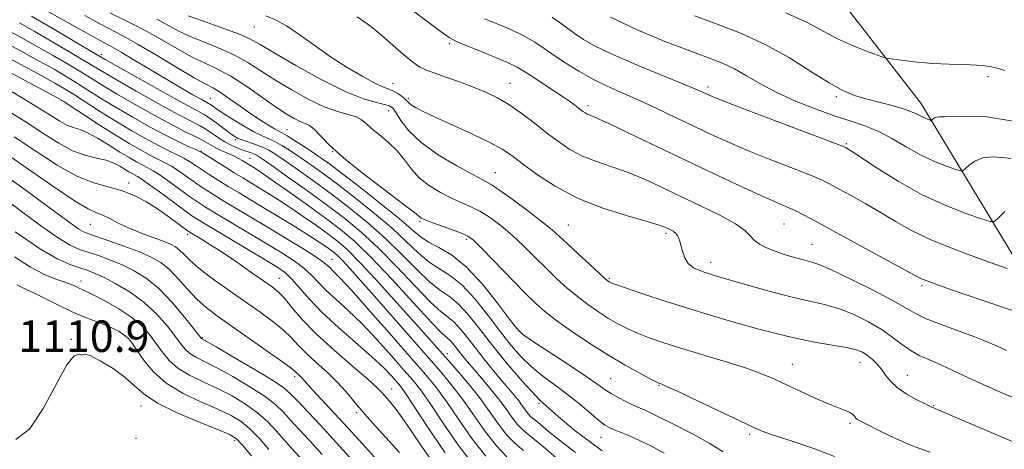
# Model space of a CAD drawing. Extents: x 2089800 to 2092700, y 314800 to 317700.
# Drawn here: x 2090684 to 2090934, y 316284 to 316393 of the extents above; entities that cross this region are included whole.
import ezdxf

# ---------------------------------------------------------------- set-up
doc = ezdxf.new("R2010")
doc.units = 0
doc.header["$MEASUREMENT"] = 0
for name, color, linetype, lineweight in [('DTM HARD BREAKLINE', 7, 'Continuous', 0), ('DTM SPOT ELEVATION', 2, 'Continuous', 13), ('INDEX CONTOUR', 41, 'Continuous', 13), ('INTERMEDIATE CONTOUR', 44, 'Continuous', 0), ('SPOT ELEVATION', 7, 'Continuous', 0)]:
    doc.layers.add(name, color=color, linetype=linetype, lineweight=lineweight)
doc.styles.add('Style-ITALICS', font='ITALICS.shx')

msp = doc.modelspace()

# ---------------------------------------------------------------- linework, layer by layer
at = {"layer": 'DTM HARD BREAKLINE'}
msp.add_polyline3d([(2091030.03, 316215.31, 1145.07), (2090983.16, 316265.63, 1150.02), (2090944.23, 316319.39, 1156.66), (2090912.69, 316371.49, 1164.68), (2090890.37, 316400.35, 1168.03), (2090806.02, 316445.91, 1171.04), (2090717.06, 316505.08, 1173.2)], dxfattribs=at)
at = {"layer": 'DTM SPOT ELEVATION'}
for p in [(2090743.47, 316390.79, 1151.1), (2090792.99, 316386.54, 1155.7), (2090704.59, 316383.82, 1140.4), (2090929.75, 316378.24, 1165.6), (2090778.71, 316376.51, 1152.8), (2090808.34, 316376.53, 1154.8), (2090858.6, 316375.55, 1160.4), (2090732.32, 316372.72, 1142.9), (2090782.57, 316372.69, 1152.3), (2090891.26, 316373.12, 1163.7), (2090694.5, 316372.1, 1129.9), (2090828.21, 316370.85, 1156.4), (2090777.53, 316369.55, 1149.2), (2090751.73, 316364.77, 1144.9), (2090738.67, 316362.2, 1139.7), (2090893.79, 316361.25, 1160.2), (2090730.04, 316359.27, 1134.1), (2090742.34, 316357.49, 1136.8), (2090763.33, 316359.16, 1146), (2090804.63, 316353.84, 1150.8), (2090711.57, 316351.24, 1124.4), (2090701.84, 316340.77, 1121.1), (2090785.54, 316341.54, 1145.8), (2090823.21, 316340.58, 1150.9), (2090877.93, 316340.84, 1155.1), (2090726.51, 316338.21, 1123.6), (2090847.98, 316338.5, 1151.7), (2090797.32, 316336.96, 1145.7), (2090885.06, 316335.72, 1154.9), (2090763.19, 316331.85, 1130.8), (2090859.36, 316331.13, 1152.6), (2090699.44, 316326.4, 1114.6), (2090749.8, 316327.06, 1124.8), (2090833.58, 316327.09, 1150.2), (2090913.01, 316325.17, 1155.7), (2090810.74, 316313.65, 1144.1), (2090697, 316311.57, 1110.1), (2090709.22, 316309.78, 1110.7), (2090730.22, 316311.98, 1118.1), (2090792.46, 316307.99, 1134.6), (2090880.03, 316305.28, 1148.8), (2090897.23, 316305.75, 1149.3), (2090909.28, 316302.46, 1150.8), (2090753.71, 316302.09, 1119.6), (2090833.92, 316301.58, 1144.9), (2090846.21, 316299.91, 1145.9), (2090778.34, 316298.96, 1124.7), (2090714.73, 316294.65, 1109.4), (2090815.71, 316295.37, 1140), (2090915.97, 316294.75, 1150.1), (2090769.32, 316292.95, 1121.7), (2090894.71, 316290.27, 1147.7), (2090869.21, 316287.48, 1145.7), (2090713.42, 316286.52, 1109.6), (2090738.45, 316285.99, 1109.6), (2090831.47, 316286.7, 1141.2)]:
    msp.add_point(p, dxfattribs=at)
at = {"layer": 'INDEX CONTOUR'}
for points in [[(2090686.866, 316393.556, 1140), (2090691.557, 316390.818, 1140), (2090703.581, 316383.732, 1140), (2090705.631, 316382.542, 1140), (2090708.722, 316380.791, 1140), (2090713.903, 316377.876, 1140), (2090720.036, 316374.443, 1140), (2090725.434, 316371.451, 1140), (2090728.849, 316369.594, 1140), (2090730.798, 316368.521, 1140), (2090732.236, 316367.615, 1140), (2090733.903, 316366.414, 1140), (2090737.215, 316363.897, 1140), (2090738.302, 316363.11, 1140), (2090739.203, 316362.597, 1140), (2090740.303, 316362.158, 1140), (2090743.724, 316361.004, 1140), (2090745.544, 316360.314, 1140), (2090747.159, 316359.54, 1140), (2090748.921, 316358.469, 1140), (2090751.315, 316356.838, 1140), (2090754.681, 316354.47, 1140), (2090758.792, 316351.52, 1140), (2090763.273, 316348.231, 1140), (2090767.807, 316344.788, 1140), (2090772.288, 316341.166, 1140), (2090776.665, 316337.286, 1140), (2090780.864, 316333.172, 1140), (2090784.718, 316329.26, 1140), (2090788.036, 316326.09, 1140), (2090790.716, 316323.988, 1140), (2090792.999, 316322.415, 1140), (2090795.212, 316320.618, 1140), (2090797.644, 316317.993, 1140), (2090800.428, 316314.533, 1140), (2090803.656, 316310.38, 1140), (2090807.386, 316305.713, 1140), (2090811.533, 316300.859, 1140), (2090815.978, 316296.182, 1140), (2090820.561, 316291.996, 1140), (2090824.955, 316288.414, 1140), (2090828.791, 316285.497, 1140), (2090831.788, 316283.279, 1140)], [(2090726.66, 316393.669, 1150), (2090730.582, 316392.291, 1150), (2090735.244, 316390.627, 1150), (2090739.426, 316389.048, 1150), (2090742.337, 316387.766, 1150), (2090744.903, 316386.355, 1150), (2090748.477, 316384.235, 1150), (2090753.959, 316381.069, 1150), (2090760.439, 316377.506, 1150), (2090766.553, 316374.444, 1150), (2090771.213, 316372.556, 1150), (2090774.439, 316371.617, 1150), (2090776.525, 316371.183, 1150), (2090777.786, 316370.828, 1150), (2090778.623, 316370.216, 1150), (2090779.456, 316369.034, 1150), (2090780.694, 316367.063, 1150), (2090782.697, 316364.462, 1150), (2090785.815, 316361.484, 1150), (2090790.157, 316358.404, 1150), (2090794.88, 316355.581, 1150), (2090798.901, 316353.391, 1150), (2090801.501, 316352.03, 1150), (2090803.407, 316350.954, 1150), (2090805.706, 316349.432, 1150), (2090809.147, 316346.976, 1150), (2090813.116, 316344.044, 1150), (2090816.66, 316341.337, 1150), (2090819.112, 316339.338, 1150), (2090820.956, 316337.679, 1150), (2090822.966, 316335.778, 1150), (2090825.669, 316333.254, 1150), (2090828.607, 316330.545, 1150), (2090831.079, 316328.29, 1150), (2090832.565, 316326.963, 1150), (2090833.265, 316326.373, 1150), (2090833.562, 316326.164, 1150), (2090833.896, 316325.998, 1150), (2090834.938, 316325.606, 1150), (2090837.42, 316324.741, 1150), (2090841.869, 316323.228, 1150), (2090848.01, 316321.199, 1150), (2090855.369, 316318.859, 1150), (2090863.433, 316316.423, 1150), (2090871.544, 316314.14, 1150), (2090879.007, 316312.264, 1150), (2090885.249, 316310.974, 1150), (2090890.173, 316310.131, 1150), (2090893.802, 316309.521, 1150), (2090896.23, 316308.95, 1150), (2090897.835, 316308.315, 1150), (2090899.064, 316307.535, 1150), (2090900.28, 316306.546, 1150), (2090901.497, 316305.361, 1150), (2090902.648, 316304.008, 1150), (2090903.724, 316302.521, 1150), (2090904.964, 316300.947, 1150), (2090906.67, 316299.339, 1150), (2090908.993, 316297.765, 1150), (2090911.497, 316296.367, 1150), (2090913.594, 316295.301, 1150), (2090915.447, 316294.383, 1150), (2090915.713, 316294.265, 1150), (2090916.486, 316293.987, 1150), (2090916.834, 316293.825, 1150), (2090917.248, 316293.645, 1150), (2090983.34, 316265.432, 1150)], [(2090819.074, 316393.331, 1160), (2090822.009, 316391.205, 1160), (2090824.663, 316389.234, 1160), (2090827.024, 316387.598, 1160), (2090829.802, 316386.012, 1160), (2090833.885, 316384.076, 1160), (2090839.753, 316381.55, 1160), (2090846.254, 316378.852, 1160), (2090851.825, 316376.562, 1160), (2090855.301, 316375.11, 1160), (2090857.093, 316374.328, 1160), (2090858.011, 316373.899, 1160), (2090858.923, 316373.485, 1160), (2090860.945, 316372.667, 1160), (2090865.253, 316371.003, 1160), (2090872.432, 316368.275, 1160), (2090891.65, 316361.001, 1160), (2090893.204, 316360.393, 1160), (2090893.609, 316360.207, 1160), (2090894.004, 316359.978, 1160), (2090895.096, 316359.281, 1160), (2090901.556, 316355.009, 1160), (2090906.892, 316351.675, 1160), (2090912.861, 316348.356, 1160), (2090918.825, 316345.599, 1160), (2090924.115, 316343.521, 1160), (2090928.055, 316342.131, 1160), (2090930.241, 316341.445, 1160), (2090931.36, 316341.513, 1160), (2090932.37, 316342.393, 1160), (2090933.989, 316344.034, 1160)], [(2090667.947, 316386.462, 1130), (2090693.301, 316372.898, 1130), (2090695.082, 316371.867, 1130), (2090696.985, 316370.636, 1130), (2090700.112, 316368.584, 1130), (2090704.085, 316366.005, 1130), (2090708.159, 316363.421, 1130), (2090711.721, 316361.259, 1130), (2090714.693, 316359.554, 1130), (2090717.127, 316358.248, 1130), (2090720.847, 316356.37, 1130), (2090722.574, 316355.382, 1130), (2090724.471, 316354.128, 1130), (2090728.511, 316351.27, 1130), (2090730.5, 316349.926, 1130), (2090732.677, 316348.54, 1130), (2090735.328, 316346.921, 1130), (2090746.977, 316339.959, 1130), (2090751.55, 316337.196, 1130), (2090755.796, 316334.585, 1130), (2090759.116, 316332.469, 1130), (2090761.106, 316331.084, 1130), (2090762.136, 316330.232, 1130), (2090762.772, 316329.608, 1130), (2090763.589, 316328.827, 1130), (2090765.19, 316327.197, 1130), (2090768.187, 316323.944, 1130), (2090772.881, 316318.667, 1130), (2090778.346, 316312.448, 1130), (2090783.343, 316306.738, 1130), (2090786.973, 316302.569, 1130), (2090789.682, 316299.281, 1130), (2090792.253, 316295.793, 1130), (2090795.293, 316291.341, 1130), (2090798.701, 316286.442, 1130), (2090802.202, 316281.931, 1130)], [(2090681.025, 316352.536, 1120), (2090686.483, 316348.618, 1120), (2090691.375, 316345.052, 1120), (2090697.354, 316340.643, 1120), (2090698.936, 316339.535, 1120), (2090700.101, 316338.86, 1120), (2090701.42, 316338.324, 1120), (2090706.747, 316336.517, 1120), (2090710.602, 316335.158, 1120), (2090714.308, 316333.76, 1120), (2090717.284, 316332.46, 1120), (2090719.695, 316331.059, 1120), (2090721.893, 316329.272, 1120), (2090724.162, 316326.928, 1120), (2090726.508, 316324.302, 1120), (2090728.868, 316321.783, 1120), (2090731.262, 316319.62, 1120), (2090734.025, 316317.51, 1120), (2090737.573, 316315.013, 1120), (2090746.758, 316308.609, 1120), (2090750.576, 316305.909, 1120), (2090752.789, 316304.284, 1120), (2090753.778, 316303.487, 1120), (2090755.089, 316302.269, 1120), (2090755.55, 316301.813, 1120), (2090756.765, 316300.416, 1120), (2090758.143, 316298.897, 1120), (2090763.84, 316292.807, 1120), (2090768.406, 316287.836, 1120), (2090774.041, 316281.588, 1120)], [(2090682.873, 316286.18, 1110), (2090686.374, 316288.834, 1110), (2090689.887, 316294.006, 1110), (2090693.136, 316300.119, 1110), (2090695.832, 316305.092, 1110), (2090697.758, 316307.408, 1110), (2090698.979, 316307.796, 1110), (2090699.627, 316307.553, 1110), (2090700.421, 316307.826, 1110), (2090701.767, 316307.467, 1110), (2090704.357, 316306.158, 1110), (2090707.605, 316304.163, 1110), (2090710.68, 316301.922, 1110), (2090713.059, 316299.772, 1110), (2090715.46, 316297.645, 1110), (2090718.907, 316295.371, 1110), (2090724.01, 316292.877, 1110), (2090729.706, 316290.471, 1110), (2090734.518, 316288.555, 1110), (2090737.401, 316287.345, 1110), (2090739.042, 316286.299, 1110), (2090740.562, 316284.684, 1110), (2090742.785, 316282.034, 1110)]]:
    msp.add_polyline3d(points, dxfattribs=at)
at = {"layer": 'INTERMEDIATE CONTOUR'}
for points in [[(2090690.454, 316395.086, 1142), (2090696.565, 316391.668, 1142), (2090701.719, 316388.808, 1142), (2090707.29, 316385.768, 1142), (2090709.69, 316384.39, 1142), (2090713.124, 316382.337, 1142), (2090717.243, 316379.853, 1142), (2090721.389, 316377.371, 1142), (2090724.997, 316375.259, 1142), (2090727.88, 316373.612, 1142), (2090729.944, 316372.46, 1142), (2090731.839, 316371.422, 1142), (2090732.294, 316371.136, 1142), (2090733.852, 316370.042, 1142), (2090735.493, 316368.954, 1142), (2090737.924, 316367.413, 1142), (2090740.734, 316365.708, 1142), (2090743.377, 316364.212, 1142), (2090745.449, 316363.189, 1142), (2090747.116, 316362.461, 1142), (2090748.687, 316361.737, 1142), (2090750.428, 316360.777, 1142), (2090752.431, 316359.526, 1142), (2090754.746, 316357.979, 1142), (2090757.441, 316356.106, 1142), (2090760.654, 316353.792, 1142), (2090764.542, 316350.902, 1142), (2090769.139, 316347.384, 1142), (2090773.973, 316343.537, 1142), (2090778.449, 316339.745, 1142), (2090782.123, 316336.342, 1142), (2090785.155, 316333.457, 1142), (2090787.855, 316331.169, 1142), (2090790.502, 316329.431, 1142), (2090793.252, 316327.697, 1142), (2090796.231, 316325.295, 1142), (2090799.497, 316321.782, 1142), (2090802.835, 316317.628, 1142), (2090805.964, 316313.531, 1142), (2090808.697, 316310.041, 1142), (2090811.224, 316307.118, 1142), (2090813.831, 316304.575, 1142), (2090816.727, 316302.235, 1142), (2090819.828, 316299.964, 1142), (2090822.976, 316297.637, 1142), (2090826.003, 316295.206, 1142), (2090830.853, 316291.087, 1142), (2090832.351, 316289.93, 1142), (2090833.53, 316289.226, 1142), (2090834.833, 316288.651, 1142), (2090836.613, 316287.93, 1142), (2090838.849, 316287.008, 1142), (2090841.425, 316285.882, 1142), (2090844.278, 316284.515, 1142), (2090847.536, 316282.725, 1142)], [(2090783.522, 316395.104, 1156), (2090790.864, 316389.585, 1156), (2090792.917, 316388.11, 1156), (2090794.443, 316387.269, 1156), (2090796.562, 316386.401, 1156), (2090800.03, 316385.02, 1156), (2090804.128, 316383.352, 1156), (2090807.766, 316381.802, 1156), (2090810.18, 316380.646, 1156), (2090811.89, 316379.642, 1156), (2090813.735, 316378.418, 1156), (2090819.26, 316374.799, 1156), (2090821.961, 316373.003, 1156), (2090823.945, 316371.619, 1156), (2090825.287, 316370.622, 1156), (2090826.873, 316369.39, 1156), (2090827.43, 316369.009, 1156), (2090827.967, 316368.721, 1156), (2090828.696, 316368.42, 1156), (2090830.266, 316367.753, 1156), (2090833.441, 316366.308, 1156), (2090838.711, 316363.813, 1156), (2090852.909, 316357.013, 1156), (2090860.179, 316353.56, 1156), (2090866.739, 316350.485, 1156), (2090872.091, 316348.032, 1156), (2090875.918, 316346.348, 1156), (2090878.61, 316345.198, 1156), (2090880.739, 316344.253, 1156), (2090882.895, 316343.183, 1156), (2090885.749, 316341.658, 1156), (2090907.798, 316329.673, 1156), (2090911.04, 316327.895, 1156), (2090912.85, 316326.958, 1156), (2090914.415, 316326.301, 1156), (2090916.722, 316325.461, 1156), (2090919.946, 316324.341, 1156), (2090933.688, 316319.69, 1156), (2090937.555, 316318.368, 1156)], [(2090700.404, 316393.699, 1144), (2090704.236, 316391.618, 1144), (2090710.222, 316388.485, 1144), (2090713.809, 316386.482, 1144), (2090718.588, 316383.667, 1144), (2090723.765, 316380.57, 1144), (2090728.216, 316377.94, 1144), (2090731.148, 316376.297, 1144), (2090733.084, 316375.249, 1144), (2090734.874, 316374.174, 1144), (2090737.173, 316372.608, 1144), (2090739.841, 316370.714, 1144), (2090742.545, 316368.81, 1144), (2090744.987, 316367.166, 1144), (2090747.035, 316365.864, 1144), (2090748.593, 316364.935, 1144), (2090749.658, 316364.355, 1144), (2090750.587, 316363.868, 1144), (2090751.831, 316363.161, 1144), (2090753.697, 316362.015, 1144), (2090755.941, 316360.584, 1144), (2090758.178, 316359.119, 1144), (2090760.2, 316357.742, 1144), (2090762.516, 316356.065, 1144), (2090765.812, 316353.573, 1144), (2090770.471, 316349.981, 1144), (2090775.657, 316345.908, 1144), (2090780.233, 316342.204, 1144), (2090783.383, 316339.512, 1144), (2090785.593, 316337.655, 1144), (2090787.674, 316336.249, 1144), (2090790.288, 316334.875, 1144), (2090793.506, 316332.979, 1144), (2090797.25, 316329.972, 1144), (2090801.349, 316325.571, 1144), (2090805.241, 316320.723, 1144), (2090808.271, 316316.681, 1144), (2090810.097, 316314.301, 1144), (2090811.63, 316312.836, 1144), (2090814.095, 316311.141, 1144), (2090823.286, 316305.126, 1144), (2090827.748, 316302.154, 1144), (2090830.68, 316300.115, 1144), (2090832.509, 316298.805, 1144), (2090834.02, 316297.809, 1144), (2090835.818, 316296.798, 1144), (2090837.797, 316295.796, 1144), (2090839.674, 316294.911, 1144), (2090843.195, 316293.336, 1144), (2090845.933, 316292.041, 1144), (2090849.906, 316290.073, 1144), (2090854.516, 316287.682, 1144), (2090858.92, 316285.236, 1144), (2090862.466, 316283.044, 1144)], [(2090706.754, 316394.428, 1146), (2090712.607, 316391.537, 1146), (2090716.083, 316389.704, 1146), (2090719.953, 316387.511, 1146), (2090723.941, 316385.223, 1146), (2090727.697, 316383.183, 1146), (2090731.001, 316381.598, 1146), (2090734.131, 316380.133, 1146), (2090737.495, 316378.315, 1146), (2090741.344, 316375.841, 1146), (2090745.304, 316373.084, 1146), (2090748.847, 316370.584, 1146), (2090751.57, 316368.763, 1146), (2090753.576, 316367.57, 1146), (2090755.09, 316366.833, 1146), (2090756.33, 316366.355, 1146), (2090757.474, 316365.829, 1146), (2090758.689, 316364.923, 1146), (2090762.503, 316360.947, 1146), (2090766.12, 316357.637, 1146), (2090771.271, 316353.479, 1146), (2090776.871, 316349.21, 1146), (2090781.509, 316345.735, 1146), (2090784.144, 316343.714, 1146), (2090785.214, 316342.834, 1146), (2090785.528, 316342.536, 1146), (2090785.822, 316342.332, 1146), (2090786.545, 316342.01, 1146), (2090788.069, 316341.43, 1146), (2090793.487, 316339.453, 1146), (2090796.02, 316338.502, 1146), (2090797.68, 316337.76, 1146), (2090799.104, 316336.699, 1146), (2090801.205, 316334.634, 1146), (2090812.261, 316323.284, 1146), (2090814.929, 316320.64, 1146), (2090817.182, 316318.651, 1146), (2090819.915, 316316.566, 1146), (2090823.772, 316313.834, 1146), (2090828.4, 316310.71, 1146), (2090833.195, 316307.646, 1146), (2090837.606, 316305.03, 1146), (2090841.298, 316302.986, 1146), (2090843.987, 316301.57, 1146), (2090845.511, 316300.791, 1146), (2090846.195, 316300.464, 1146), (2090846.889, 316300.211, 1146), (2090848.138, 316299.664, 1146), (2090851.028, 316298.327, 1146), (2090855.961, 316295.999, 1146), (2090866.907, 316290.801, 1146), (2090870.292, 316289.213, 1146), (2090872.8, 316288.167, 1146), (2090875.787, 316287.139, 1146), (2090880.223, 316285.714, 1146), (2090885.544, 316283.92, 1146), (2090890.798, 316281.895, 1146)], [(2090718.671, 316392.782, 1148), (2090724.128, 316389.871, 1148), (2090727.178, 316388.426, 1148), (2090730.791, 316386.944, 1148), (2090734.688, 316385.38, 1148), (2090738.461, 316383.681, 1148), (2090741.841, 316381.803, 1148), (2090745.103, 316379.719, 1148), (2090748.662, 316377.409, 1148), (2090752.779, 316374.914, 1148), (2090757.12, 316372.522, 1148), (2090761.2, 316370.584, 1148), (2090764.619, 316369.339, 1148), (2090767.315, 316368.578, 1148), (2090769.307, 316367.982, 1148), (2090770.691, 316367.272, 1148), (2090771.852, 316366.33, 1148), (2090773.251, 316365.083, 1148), (2090775.208, 316363.478, 1148), (2090777.482, 316361.561, 1148), (2090779.695, 316359.399, 1148), (2090781.586, 316357.074, 1148), (2090783.376, 316354.721, 1148), (2090785.406, 316352.491, 1148), (2090787.911, 316350.511, 1148), (2090790.702, 316348.813, 1148), (2090793.485, 316347.411, 1148), (2090798.447, 316345.203, 1148), (2090800.863, 316343.967, 1148), (2090803.414, 316342.368, 1148), (2090806.11, 316340.372, 1148), (2090808.932, 316337.985, 1148), (2090811.849, 316335.251, 1148), (2090814.775, 316332.358, 1148), (2090817.614, 316329.531, 1148), (2090820.299, 316326.947, 1148), (2090822.895, 316324.598, 1148), (2090825.497, 316322.428, 1148), (2090828.169, 316320.399, 1148), (2090830.832, 316318.541, 1148), (2090833.378, 316316.905, 1148), (2090835.751, 316315.514, 1148), (2090838.118, 316314.296, 1148), (2090840.703, 316313.155, 1148), (2090843.73, 316311.998, 1148), (2090847.424, 316310.738, 1148), (2090852.011, 316309.294, 1148), (2090863.29, 316305.887, 1148), (2090868.395, 316304.263, 1148), (2090872.239, 316302.879, 1148), (2090875.316, 316301.582, 1148), (2090878.393, 316300.151, 1148), (2090882.014, 316298.452, 1148), (2090885.816, 316296.705, 1148), (2090889.208, 316295.219, 1148), (2090891.732, 316294.217, 1148), (2090893.46, 316293.575, 1148), (2090894.593, 316293.084, 1148), (2090895.322, 316292.579, 1148), (2090895.801, 316292.075, 1148), (2090896.172, 316291.634, 1148), (2090896.625, 316291.26, 1148), (2090897.541, 316290.739, 1148), (2090899.351, 316289.802, 1148), (2090902.339, 316288.283, 1148), (2090906.22, 316286.422, 1148), (2090910.563, 316284.564, 1148), (2090914.982, 316282.969, 1148)], [(2090746.42, 316393.631, 1152), (2090748.841, 316392.639, 1152), (2090751.629, 316391.132, 1152), (2090754.873, 316388.939, 1152), (2090758.54, 316386.268, 1152), (2090762.563, 316383.424, 1152), (2090766.803, 316380.698, 1152), (2090770.815, 316378.338, 1152), (2090774.081, 316376.58, 1152), (2090776.246, 316375.561, 1152), (2090777.612, 316375.02, 1152), (2090778.642, 316374.593, 1152), (2090779.698, 316374.004, 1152), (2090780.729, 316373.303, 1152), (2090781.581, 316372.627, 1152), (2090782.164, 316372.072, 1152), (2090782.66, 316371.58, 1152), (2090783.315, 316371.053, 1152), (2090784.402, 316370.379, 1152), (2090786.295, 316369.397, 1152), (2090789.396, 316367.93, 1152), (2090793.86, 316365.901, 1152), (2090798.847, 316363.62, 1152), (2090803.273, 316361.499, 1152), (2090806.39, 316359.798, 1152), (2090808.801, 316358.191, 1152), (2090811.447, 316356.204, 1152), (2090815.097, 316353.518, 1152), (2090819.827, 316350.44, 1152), (2090825.54, 316347.431, 1152), (2090831.978, 316344.88, 1152), (2090838.234, 316342.878, 1152), (2090843.238, 316341.445, 1152), (2090846.234, 316340.562, 1152), (2090847.707, 316340.059, 1152), (2090848.454, 316339.73, 1152), (2090849.13, 316339.397, 1152), (2090849.812, 316338.983, 1152), (2090850.435, 316338.441, 1152), (2090850.951, 316337.72, 1152), (2090851.382, 316336.76, 1152), (2090851.772, 316335.5, 1152), (2090852.179, 316333.933, 1152), (2090852.738, 316332.279, 1152), (2090853.603, 316330.81, 1152), (2090854.993, 316329.696, 1152), (2090857.401, 316328.693, 1152), (2090861.386, 316327.451, 1152), (2090867.196, 316325.748, 1152), (2090873.845, 316323.876, 1152), (2090880.037, 316322.255, 1152), (2090884.81, 316321.165, 1152), (2090888.556, 316320.329, 1152), (2090892.001, 316319.332, 1152), (2090895.688, 316317.859, 1152), (2090899.429, 316316.013, 1152), (2090902.851, 316313.999, 1152), (2090905.682, 316312.009, 1152), (2090908.05, 316310.186, 1152), (2090910.183, 316308.659, 1152), (2090912.281, 316307.5, 1152), (2090914.428, 316306.553, 1152), (2090916.683, 316305.603, 1152), (2090919.188, 316304.444, 1152), (2090922.435, 316302.899, 1152), (2090927.003, 316300.8, 1152), (2090933.255, 316298.05, 1152), (2090940.689, 316294.85, 1152)], [(2090769.56, 316393.359, 1154), (2090772.984, 316391.029, 1154), (2090775.926, 316388.594, 1154), (2090781.434, 316383.72, 1154), (2090783.69, 316381.844, 1154), (2090785.454, 316380.643, 1154), (2090787.144, 316379.846, 1154), (2090789.305, 316379.07, 1154), (2090792.307, 316378.022, 1154), (2090795.808, 316376.769, 1154), (2090799.292, 316375.469, 1154), (2090802.376, 316374.216, 1154), (2090805.215, 316372.848, 1154), (2090808.098, 316371.138, 1154), (2090811.232, 316368.944, 1154), (2090814.493, 316366.463, 1154), (2090817.674, 316363.979, 1154), (2090820.645, 316361.727, 1154), (2090823.586, 316359.759, 1154), (2090826.754, 316358.076, 1154), (2090830.337, 316356.65, 1154), (2090834.25, 316355.316, 1154), (2090838.34, 316353.877, 1154), (2090842.507, 316352.171, 1154), (2090846.874, 316350.183, 1154), (2090851.616, 316347.932, 1154), (2090856.752, 316345.479, 1154), (2090861.667, 316343.039, 1154), (2090865.585, 316340.866, 1154), (2090867.983, 316339.148, 1154), (2090869.339, 316337.811, 1154), (2090870.38, 316336.713, 1154), (2090871.716, 316335.729, 1154), (2090873.479, 316334.808, 1154), (2090875.682, 316333.915, 1154), (2090878.268, 316333.038, 1154), (2090880.911, 316332.244, 1154), (2090883.215, 316331.624, 1154), (2090885.008, 316331.172, 1154), (2090887.019, 316330.505, 1154), (2090890.2, 316329.142, 1154), (2090895.11, 316326.801, 1154), (2090900.735, 316323.98, 1154), (2090905.668, 316321.373, 1154), (2090908.936, 316319.491, 1154), (2090911.313, 316318.107, 1154), (2090914.008, 316316.813, 1154), (2090917.869, 316315.308, 1154), (2090926.325, 316312.252, 1154), (2090929.289, 316311.075, 1154), (2090931.709, 316310.004, 1154), (2090934.397, 316308.778, 1154)], [(2090801.869, 316392.858, 1158), (2090805.081, 316391.617, 1158), (2090808.598, 316390.137, 1158), (2090811.905, 316388.557, 1158), (2090814.642, 316386.98, 1158), (2090817.066, 316385.349, 1158), (2090819.591, 316383.575, 1158), (2090822.536, 316381.605, 1158), (2090825.847, 316379.559, 1158), (2090829.378, 316377.597, 1158), (2090833.027, 316375.821, 1158), (2090836.879, 316374.1, 1158), (2090841.067, 316372.247, 1158), (2090845.653, 316370.132, 1158), (2090850.416, 316367.872, 1158), (2090855.067, 316365.647, 1158), (2090859.435, 316363.579, 1158), (2090863.827, 316361.583, 1158), (2090868.672, 316359.517, 1158), (2090874.175, 316357.311, 1158), (2090879.657, 316355.172, 1158), (2090884.219, 316353.378, 1158), (2090887.273, 316352.092, 1158), (2090889.477, 316351.026, 1158), (2090891.8, 316349.778, 1158), (2090894.97, 316348.049, 1158), (2090898.745, 316345.949, 1158), (2090902.64, 316343.688, 1158), (2090906.372, 316341.427, 1158), (2090910.465, 316339.112, 1158), (2090915.643, 316336.64, 1158), (2090922.249, 316333.993, 1158), (2090929.098, 316331.501, 1158), (2090934.622, 316329.585, 1158)], [(2090833.863, 316393.306, 1162), (2090840.653, 316390.085, 1162), (2090847.706, 316387.165, 1162), (2090853.991, 316384.762, 1162), (2090858.751, 316382.996, 1162), (2090862.335, 316381.59, 1162), (2090865.362, 316380.172, 1162), (2090868.404, 316378.449, 1162), (2090871.82, 316376.445, 1162), (2090875.915, 316374.265, 1162), (2090880.835, 316372.032, 1162), (2090886.073, 316369.938, 1162), (2090890.962, 316368.192, 1162), (2090895.017, 316366.904, 1162), (2090898.486, 316365.777, 1162), (2090901.802, 316364.413, 1162), (2090905.302, 316362.542, 1162), (2090908.953, 316360.4, 1162), (2090912.626, 316358.352, 1162), (2090916.155, 316356.696, 1162), (2090919.227, 316355.478, 1162), (2090921.489, 316354.678, 1162), (2090922.741, 316354.285, 1162), (2090923.381, 316354.324, 1162), (2090923.96, 316354.827, 1162), (2090924.936, 316355.76, 1162), (2090926.418, 316356.81, 1162), (2090928.423, 316357.595, 1162), (2090930.887, 316357.842, 1162), (2090933.42, 316357.712, 1162), (2090935.546, 316357.472, 1162)], [(2090855.184, 316393.605, 1164), (2090860.983, 316391.524, 1164), (2090867.111, 316389.146, 1164), (2090873.31, 316386.302, 1164), (2090879.309, 316382.949, 1164), (2090884.776, 316379.54, 1164), (2090889.367, 316376.65, 1164), (2090892.896, 316374.696, 1164), (2090895.811, 316373.462, 1164), (2090898.717, 316372.571, 1164), (2090902.03, 316371.716, 1164), (2090905.404, 316370.865, 1164), (2090908.303, 316370.058, 1164), (2090910.334, 316369.327, 1164), (2090911.682, 316368.69, 1164), (2090912.674, 316368.156, 1164), (2090913.569, 316367.736, 1164), (2090914.349, 316367.427, 1164), (2090914.923, 316367.224, 1164), (2090915.24, 316367.125, 1164), (2090915.403, 316367.134, 1164), (2090915.549, 316367.262, 1164), (2090915.797, 316367.499, 1164), (2090916.173, 316367.765, 1164), (2090916.682, 316367.964, 1164), (2090917.396, 316368.034, 1164), (2090918.658, 316368.046, 1164), (2090920.88, 316368.108, 1164), (2090924.424, 316368.227, 1164), (2090929.466, 316368.008, 1164), (2090936.133, 316366.957, 1164)], [(2090878.396, 316394.422, 1166), (2090883.857, 316391.903, 1166), (2090891.494, 316387.825, 1166), (2090895.285, 316386.11, 1166), (2090898.905, 316384.678, 1166), (2090901.711, 316383.649, 1166), (2090903.32, 316383.085, 1166), (2090904.389, 316382.815, 1166), (2090905.834, 316382.607, 1166), (2090908.354, 316382.286, 1166), (2090911.784, 316381.904, 1166), (2090915.742, 316381.572, 1166), (2090919.837, 316381.369, 1166), (2090923.659, 316381.251, 1166), (2090926.789, 316381.143, 1166), (2090928.963, 316380.98, 1166), (2090930.541, 316380.724, 1166), (2090932.037, 316380.348, 1166), (2090933.998, 316379.797, 1166)], [(2090665.874, 316391.079, 1132), (2090689.512, 316378.376, 1132), (2090692.952, 316376.482, 1132), (2090695.404, 316375.054, 1132), (2090697.783, 316373.564, 1132), (2090704.394, 316369.312, 1132), (2090708.272, 316366.895, 1132), (2090712.17, 316364.577, 1132), (2090715.857, 316362.491, 1132), (2090719.112, 316360.751, 1132), (2090721.769, 316359.424, 1132), (2090723.892, 316358.404, 1132), (2090725.599, 316357.541, 1132), (2090727.032, 316356.697, 1132), (2090728.415, 316355.779, 1132), (2090729.993, 316354.707, 1132), (2090731.955, 316353.424, 1132), (2090734.265, 316351.964, 1132), (2090736.832, 316350.382, 1132), (2090739.601, 316348.71, 1132), (2090746.15, 316344.788, 1132), (2090750.075, 316342.414, 1132), (2090754.015, 316340.003, 1132), (2090757.434, 316337.873, 1132), (2090759.929, 316336.262, 1132), (2090761.63, 316335.108, 1132), (2090762.8, 316334.271, 1132), (2090763.71, 316333.582, 1132), (2090764.651, 316332.753, 1132), (2090765.924, 316331.47, 1132), (2090767.798, 316329.449, 1132), (2090770.421, 316326.53, 1132), (2090773.91, 316322.584, 1132), (2090790.794, 316303.303, 1132), (2090793.718, 316299.819, 1132), (2090796.426, 316296.293, 1132), (2090802.084, 316288.249, 1132), (2090804.904, 316284.618, 1132), (2090807.605, 316281.811, 1132)], [(2090676.912, 316392.121, 1136), (2090684.067, 316388.246, 1136), (2090688.189, 316385.966, 1136), (2090692.255, 316383.65, 1136), (2090696.048, 316381.426, 1136), (2090699.378, 316379.418, 1136), (2090705.013, 316375.927, 1136), (2090708.497, 316373.843, 1136), (2090713.047, 316371.222, 1136), (2090718.032, 316368.431, 1136), (2090722.561, 316365.978, 1136), (2090725.944, 316364.244, 1136), (2090728.3, 316363.097, 1136), (2090729.946, 316362.278, 1136), (2090731.191, 316361.566, 1136), (2090732.297, 316360.888, 1136), (2090733.517, 316360.208, 1136), (2090735.021, 316359.502, 1136), (2090736.656, 316358.791, 1136), (2090738.188, 316358.109, 1136), (2090739.433, 316357.484, 1136), (2090740.406, 316356.931, 1136), (2090743.737, 316354.901, 1136), (2090745.146, 316353.964, 1136), (2090747.759, 316352.157, 1136), (2090751.877, 316349.254, 1136), (2090756.782, 316345.755, 1136), (2090761.502, 316342.342, 1136), (2090765.37, 316339.434, 1136), (2090768.947, 316336.405, 1136), (2090773.097, 316332.369, 1136), (2090778.345, 316326.831, 1136), (2090788.398, 316315.931, 1136), (2090791.144, 316313.1, 1136), (2090792.492, 316311.85, 1136), (2090793.173, 316311.264, 1136), (2090793.804, 316310.583, 1136), (2090794.526, 316309.686, 1136), (2090795.363, 316308.61, 1136), (2090796.352, 316307.365, 1136), (2090797.588, 316305.866, 1136), (2090799.174, 316304.001, 1136), (2090801.157, 316301.711, 1136), (2090803.334, 316299.152, 1136), (2090805.444, 316296.536, 1136), (2090807.281, 316294.054, 1136), (2090808.874, 316291.836, 1136), (2090810.307, 316289.994, 1136), (2090811.688, 316288.564, 1136), (2090813.212, 316287.267, 1136), (2090815.094, 316285.748, 1136), (2090817.444, 316283.78, 1136), (2090822.165, 316279.745, 1136)], [(2090683.828, 316391.841, 1138), (2090687.528, 316389.761, 1138), (2090691.906, 316387.234, 1138), (2090696.37, 316384.613, 1138), (2090700.175, 316382.346, 1138), (2090705.322, 316379.235, 1138), (2090708.609, 316377.317, 1138), (2090713.475, 316374.549, 1138), (2090719.034, 316371.437, 1138), (2090723.997, 316368.714, 1138), (2090727.4, 316366.917, 1138), (2090729.575, 316365.788, 1138), (2090731.179, 316364.877, 1138), (2090732.754, 316363.832, 1138), (2090734.377, 316362.705, 1138), (2090736.012, 316361.652, 1138), (2090737.618, 316360.794, 1138), (2090739.138, 316360.125, 1138), (2090740.511, 316359.606, 1138), (2090742.673, 316358.865, 1138), (2090743.471, 316358.57, 1138), (2090744.207, 316358.208, 1138), (2090745.45, 316357.399, 1138), (2090747.883, 316355.698, 1138), (2090751.922, 316352.834, 1138), (2090756.93, 316349.248, 1138), (2090762.004, 316345.559, 1138), (2090766.475, 316342.192, 1138), (2090770.603, 316338.796, 1138), (2090774.881, 316334.828, 1138), (2090779.605, 316330.002, 1138), (2090784.28, 316325.062, 1138), (2090788.217, 316321.011, 1138), (2090790.93, 316318.544, 1138), (2090792.745, 316317.132, 1138), (2090794.193, 316315.941, 1138), (2090795.724, 316314.288, 1138), (2090797.477, 316312.11, 1138), (2090799.509, 316309.495, 1138), (2090801.824, 316306.573, 1138), (2090804.203, 316303.633, 1138), (2090806.37, 316301.005, 1138), (2090809.483, 316297.31, 1138), (2090810.577, 316295.953, 1138), (2090811.496, 316294.712, 1138), (2090812.292, 316293.603, 1138), (2090813.008, 316292.682, 1138), (2090813.699, 316291.967, 1138), (2090814.461, 316291.318, 1138), (2090815.402, 316290.559, 1138), (2090818.184, 316288.236, 1138), (2090820.143, 316286.644, 1138), (2090822.5, 316284.799, 1138), (2090825.037, 316282.863, 1138)], [(2090675.592, 316389.341, 1134), (2090684.306, 316384.65, 1134), (2090688.851, 316382.171, 1134), (2090692.604, 316380.066, 1134), (2090695.726, 316378.24, 1134), (2090698.58, 316376.491, 1134), (2090704.703, 316372.62, 1134), (2090708.384, 316370.369, 1134), (2090712.618, 316367.895, 1134), (2090717.022, 316365.428, 1134), (2090721.097, 316363.253, 1134), (2090724.429, 316361.596, 1134), (2090726.936, 316360.438, 1134), (2090728.624, 316359.701, 1134), (2090729.593, 316359.266, 1134), (2090730.344, 316358.854, 1134), (2090735.853, 316355.387, 1134), (2090738.336, 316353.843, 1134), (2090740.508, 316352.517, 1134), (2090744.562, 316350.081, 1134), (2090746.906, 316348.658, 1134), (2090749.581, 316346.984, 1134), (2090752.597, 316345.015, 1134), (2090755.903, 316342.758, 1134), (2090759.206, 316340.432, 1134), (2090762.151, 316338.307, 1134), (2090764.576, 316336.468, 1134), (2090767.087, 316334.258, 1134), (2090770.482, 316330.838, 1134), (2090775.233, 316325.728, 1134), (2090780.509, 316319.911, 1134), (2090785.153, 316314.732, 1134), (2090792.552, 316306.384, 1134), (2090795.018, 316303.575, 1134), (2090797.805, 316300.298, 1134), (2090800.599, 316296.793, 1134), (2090803.152, 316293.299, 1134), (2090805.466, 316290.057, 1134), (2090807.605, 316287.306, 1134), (2090809.655, 316285.18, 1134), (2090811.789, 316283.367, 1134)], [(2090681.968, 316374.319, 1128), (2090687.554, 316370.965, 1128), (2090694.068, 316366.908, 1128), (2090695.881, 316365.93, 1128), (2090697.494, 316365.328, 1128), (2090699.213, 316364.773, 1128), (2090701.279, 316363.914, 1128), (2090703.834, 316362.515, 1128), (2090706.634, 316360.799, 1128), (2090709.334, 316359.099, 1128), (2090711.654, 316357.689, 1128), (2090713.576, 316356.586, 1128), (2090715.143, 316355.745, 1128), (2090716.451, 316355.079, 1128), (2090717.802, 316354.337, 1128), (2090719.549, 316353.223, 1128), (2090721.911, 316351.559, 1128), (2090727.028, 316347.833, 1128), (2090729.046, 316346.428, 1128), (2090731.089, 316345.117, 1128), (2090733.824, 316343.459, 1128), (2090746.662, 316335.825, 1128), (2090750.481, 316333.516, 1128), (2090753.596, 316331.51, 1128), (2090756.066, 316329.674, 1128), (2090758.008, 316327.882, 1128), (2090759.764, 316326.026, 1128), (2090761.728, 316324.001, 1128), (2090764.219, 316321.693, 1128), (2090767.246, 316318.938, 1128), (2090770.741, 316315.565, 1128), (2090774.563, 316311.541, 1128), (2090778.296, 316307.397, 1128), (2090781.455, 316303.803, 1128), (2090783.755, 316301.145, 1128), (2090785.721, 316298.658, 1128), (2090788.08, 316295.292, 1128), (2090791.363, 316290.362, 1128), (2090795.319, 316284.635, 1128), (2090799.5, 316279.243, 1128)], [(2090679.593, 316370.332, 1126), (2090685.036, 316366.969, 1126), (2090689.761, 316363.901, 1126), (2090693.791, 316361.338, 1126), (2090697.334, 316359.435, 1126), (2090700.551, 316358.263, 1126), (2090703.412, 316357.562, 1126), (2090705.84, 316356.991, 1126), (2090707.789, 316356.286, 1126), (2090709.333, 316355.493, 1126), (2090711.608, 316354.106, 1126), (2090712.462, 316353.616, 1126), (2090713.791, 316352.907, 1126), (2090714.757, 316352.303, 1126), (2090716.525, 316351.063, 1126), (2090719.35, 316348.99, 1126), (2090725.545, 316344.396, 1126), (2090727.591, 316342.931, 1126), (2090729.501, 316341.694, 1126), (2090732.321, 316339.998, 1126), (2090746.347, 316331.691, 1126), (2090749.413, 316329.836, 1126), (2090751.396, 316328.434, 1126), (2090753.016, 316326.878, 1126), (2090757.392, 316321.82, 1126), (2090760.683, 316318.395, 1126), (2090764.849, 316314.558, 1126), (2090773.294, 316307.186, 1126), (2090776.244, 316304.416, 1126), (2090778.247, 316302.346, 1126), (2090779.567, 316300.868, 1126), (2090780.537, 316299.72, 1126), (2090781.76, 316298.034, 1126), (2090783.907, 316294.792, 1126), (2090787.433, 316289.383, 1126), (2090791.936, 316282.828, 1126)], [(2090682.518, 316362.973, 1124), (2090688.008, 316359.294, 1124), (2090693.395, 316355.781, 1124), (2090698.384, 316352.982, 1124), (2090702.756, 316351.254, 1124), (2090710.004, 316349.284, 1124), (2090713.153, 316348.016, 1124), (2090716.091, 316346.425, 1124), (2090718.866, 316344.647, 1124), (2090721.478, 316342.832, 1124), (2090723.745, 316341.185, 1124), (2090726.444, 316339.186, 1124), (2090727.172, 316338.699, 1124), (2090729.797, 316337.129, 1124), (2090732.18, 316335.658, 1124), (2090735.258, 316333.671, 1124), (2090738.898, 316331.216, 1124), (2090742.596, 316328.662, 1124), (2090745.754, 316326.458, 1124), (2090747.961, 316324.889, 1124), (2090749.561, 316323.578, 1124), (2090751.084, 316321.986, 1124), (2090753.013, 316319.677, 1124), (2090755.633, 316316.637, 1124), (2090759.183, 316312.956, 1124), (2090763.694, 316308.817, 1124), (2090768.38, 316304.777, 1124), (2090772.251, 316301.483, 1124), (2090774.6, 316299.384, 1124), (2090775.849, 316298.125, 1124), (2090777.805, 316295.903, 1124), (2090779.486, 316293.803, 1124), (2090782.021, 316290.274, 1124), (2090785.577, 316285.016, 1124), (2090789.92, 316278.854, 1124)], [(2090680, 316358.977, 1122), (2090686.195, 316354.692, 1122), (2090692.52, 316350.273, 1122), (2090697.821, 316346.694, 1122), (2090701.273, 316344.643, 1122), (2090703.377, 316343.673, 1122), (2090704.964, 316343.054, 1122), (2090706.738, 316342.197, 1122), (2090708.897, 316341.088, 1122), (2090711.513, 316339.855, 1122), (2090714.563, 316338.619, 1122), (2090720.313, 316336.496, 1122), (2090722.18, 316335.733, 1122), (2090723.452, 316335.041, 1122), (2090724.458, 316334.238, 1122), (2090725.534, 316333.148, 1122), (2090727.052, 316331.649, 1122), (2090729.39, 316329.627, 1122), (2090732.776, 316327.04, 1122), (2090736.823, 316324.129, 1122), (2090744.822, 316318.521, 1122), (2090748.134, 316316.111, 1122), (2090750.83, 316313.947, 1122), (2090752.901, 316311.981, 1122), (2090754.706, 316310.062, 1122), (2090756.695, 316308.017, 1122), (2090759.182, 316305.722, 1122), (2090761.921, 316303.256, 1122), (2090764.528, 316300.748, 1122), (2090766.779, 316298.242, 1122), (2090769.091, 316295.447, 1122), (2090772.039, 316291.984, 1122), (2090775.973, 316287.642, 1122), (2090780.345, 316282.873, 1122)], [(2090680.117, 316347.212, 1118), (2090684.732, 316343.731, 1118), (2090689.484, 316340.205, 1118), (2090693.657, 316337.29, 1118), (2090696.748, 316335.452, 1118), (2090699.117, 316334.4, 1118), (2090703.88, 316332.808, 1118), (2090706.718, 316331.774, 1118), (2090709.728, 316330.539, 1118), (2090712.807, 316329.046, 1118), (2090715.973, 316327.08, 1118), (2090719.27, 316324.381, 1118), (2090722.66, 316320.873, 1118), (2090725.767, 316317.213, 1118), (2090728.132, 316314.242, 1118), (2090729.948, 316311.925, 1118), (2090730.07, 316311.791, 1118), (2090733.763, 316309.665, 1118), (2090738.203, 316307.088, 1118), (2090743.46, 316303.992, 1118), (2090748.055, 316301.2, 1118), (2090750.925, 316299.278, 1118), (2090752.683, 316297.788, 1118), (2090754.359, 316296.036, 1118), (2090760.144, 316289.888, 1118), (2090764.327, 316285.357, 1118), (2090769.183, 316279.986, 1118)], [(2090682.784, 316338.866, 1116), (2090688.902, 316334.642, 1116), (2090693.549, 316331.925, 1116), (2090696.834, 316330.462, 1116), (2090699.176, 316329.69, 1116), (2090701.012, 316329.099, 1116), (2090702.834, 316328.391, 1116), (2090705.147, 316327.317, 1116), (2090708.289, 316325.685, 1116), (2090711.921, 316323.521, 1116), (2090715.534, 316320.906, 1116), (2090718.7, 316317.968, 1116), (2090721.303, 316315.027, 1116), (2090723.308, 316312.447, 1116), (2090724.74, 316310.501, 1116), (2090725.881, 316309.089, 1116), (2090727.073, 316308.017, 1116), (2090728.643, 316307.073, 1116), (2090730.854, 316305.966, 1116), (2090733.952, 316304.388, 1116), (2090738.002, 316302.152, 1116), (2090742.355, 316299.569, 1116), (2090746.181, 316297.071, 1116), (2090748.89, 316294.967, 1116), (2090750.845, 316293.077, 1116), (2090752.65, 316291.096, 1116), (2090754.816, 316288.751, 1116), (2090757.486, 316285.891, 1116), (2090760.712, 316282.395, 1116)], [(2090682.569, 316332.47, 1114), (2090686.644, 316329.848, 1114), (2090690.179, 316328.022, 1114), (2090693.085, 316326.857, 1114), (2090695.344, 316326.081, 1114), (2090696.967, 316325.468, 1114), (2090698.109, 316324.968, 1114), (2090698.959, 316324.573, 1114), (2090699.745, 316324.236, 1114), (2090700.866, 316323.735, 1114), (2090702.756, 316322.808, 1114), (2090705.666, 316321.276, 1114), (2090709.094, 316319.303, 1114), (2090712.35, 316317.136, 1114), (2090714.904, 316314.976, 1114), (2090716.86, 316312.829, 1114), (2090718.484, 316310.652, 1114), (2090720.043, 316308.429, 1114), (2090721.814, 316306.252, 1114), (2090724.076, 316304.243, 1114), (2090727.017, 316302.472, 1114), (2090730.461, 316300.817, 1114), (2090734.141, 316299.11, 1114), (2090737.802, 316297.217, 1114), (2090741.251, 316295.146, 1114), (2090744.308, 316292.942, 1114), (2090746.855, 316290.656, 1114), (2090749.007, 316288.366, 1114), (2090750.94, 316286.156, 1114), (2090752.827, 316284.058, 1114), (2090757.096, 316279.433, 1114)], [(2090683.27, 316325.378, 1112), (2090684.349, 316324.819, 1112), (2090685.663, 316324.227, 1112), (2090687.622, 316323.302, 1112), (2090693.892, 316320.129, 1112), (2090697.354, 316318.483, 1112), (2090700.455, 316317.186, 1112), (2090705.472, 316315.293, 1112), (2090707.464, 316314.421, 1112), (2090709.126, 316313.545, 1112), (2090710.453, 316312.678, 1112), (2090711.488, 316311.78, 1112), (2090712.464, 316310.606, 1112), (2090713.66, 316308.857, 1112), (2090715.345, 316306.356, 1112), (2090717.746, 316303.416, 1112), (2090721.079, 316300.469, 1112), (2090725.391, 316297.87, 1112), (2090730.069, 316295.668, 1112), (2090734.329, 316293.833, 1112), (2090737.601, 316292.281, 1112), (2090740.146, 316290.722, 1112), (2090742.435, 316288.813, 1112), (2090744.82, 316286.345, 1112), (2090747.168, 316283.655, 1112)]]:
    msp.add_polyline3d(points, dxfattribs=at)

# ---------------------------------------------------------------- texts
at = {"layer": 'SPOT ELEVATION', "style": 'Style-ITALICS'}
msp.add_text('1110.9', height=8, dxfattribs=at).set_placement((2090683.519, 316308.393, 1110.917))

doc.saveas('drawing.dxf')
